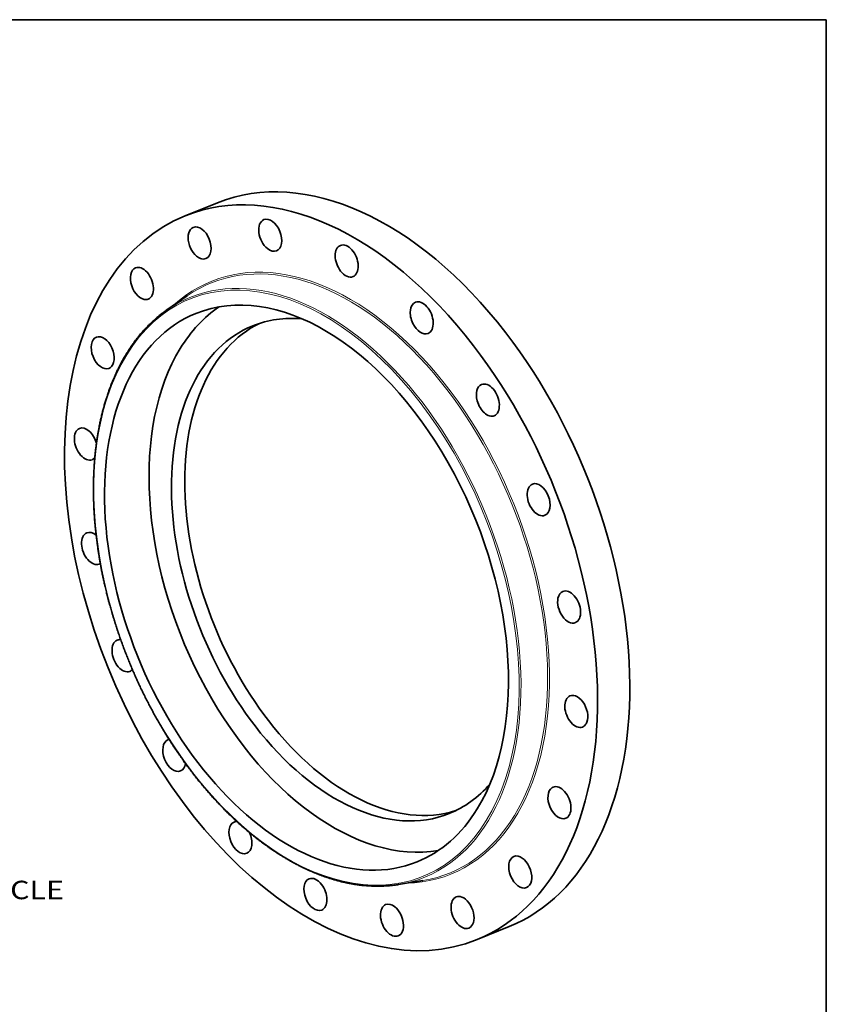
# Model space of a CAD drawing. Extents: x 0 to 10.8, y 0 to 8.3.
# Drawn here: x 6.4 to 10.8, y 3 to 8.3 of the extents above; entities that cross this region are included whole.
import ezdxf
from ezdxf.enums import TextEntityAlignment as Align

# ---------------------------------------------------------------- set-up
doc = ezdxf.new("R2010")
doc.units = 0
doc.header["$MEASUREMENT"] = 0
doc.layers.get('0').update_dxf_attribs({"lineweight": 13})
doc.layers.add('1', color=7, linetype='Continuous', lineweight=13)
doc.styles.get("Standard").update_dxf_attribs({"font": 'isocp.shx'})

# ---------------------------------------------------------------- blocks, each defined once
blk = doc.blocks.new('BLOCK10')
at = {"color": 7, "lineweight": 13, "ltscale": 0.03937}
blk.add_text('BOLT CIRCLE', height=0.75712, dxfattribs=at).set_placement((16.966, -16.679), (24.568, -16.679), align=Align.FIT)

msp = doc.modelspace()

# ---------------------------------------------------------------- linework, layer by layer
at = {"color": 7, "lineweight": 35, "ltscale": 0.004631}
for p, q in [((7.331, 7.2042), (7.5028, 7.2735)), ((8.8874, 3.3463), (9.0592, 3.4156))]:
    msp.add_line(p, q, dxfattribs=at)
at = {"color": 7, "lineweight": 35, "ltscale": 0.003296}
for p, q in [((7.2335, 6.7026), (7.3419, 6.7776)), ((8.4691, 3.6398), (8.5992, 3.6609))]:
    msp.add_line(p, q, dxfattribs=at)
at = {"color": 7, "lineweight": 35, "ltscale": 0.03937}
for centre, major_axis, start_param, end_param in [((8.281, 5.3445), (0.7782, -1.9289), 1.998424, 3.141619), ((8.1092, 5.2752), (0.7782, -1.9289), 1.998424, 3.141619), ((8.1092, 5.2752), (0.7782, -1.9289), 3.141619, 6.283211), ((7.7846, 7.101), (0.0336, -0.0832), 0.000024, 3.141616), ((7.4082, 7.0598), (0.0336, -0.0832), 3.14152, 5.768335), ((7.4082, 7.0598), (0.0336, -0.0832), 6.283113, 9.424705), ((7.7846, 7.101), (0.0336, -0.0832), 3.141616, 5.454176), ((8.1927, 6.9634), (0.0336, -0.0832), 3.141619, 5.140017), ((8.1927, 6.9634), (0.0336, -0.0832), 0.000026, 3.141619), ((7.7846, 7.101), (0.0336, -0.0832), 5.454176, 6.283209), ((7.1004, 6.844), (0.0336, -0.0832), 0.000026, 3.141619), ((7.4082, 7.0598), (0.0336, -0.0832), 5.768335, 6.283113), ((7.1004, 6.844), (0.0336, -0.0832), 3.141619, 6.082495), ((8.1927, 6.9634), (0.0336, -0.0832), 5.140017, 6.283211), ((7.9782, 5.2224), (0.5897, -1.4618), 0.427628, 3.141557), ((7.1004, 6.844), (0.0336, -0.0832), 6.082495, 6.283211), ((8.2155, 5.3181), (0.5897, -1.4618), 3.273617, 3.569221), ((8.5927, 6.6606), (0.0336, -0.0832), 3.141561, 4.825858), ((8.5927, 6.6606), (0.0336, -0.0832), 6.283153, 9.424746), ((7.9782, 5.2224), (0.5897, -1.4618), 3.141557, 6.28315), ((8.2155, 5.3181), (0.5243, -1.2997), 3.141619, 5.140017), ((8.2869, 5.3469), (0.5243, -1.2997), 3.186171, 5.140017), ((8.2155, 5.3181), (0.5243, -1.2997), 2.837736, 3.141619), ((8.5927, 6.6606), (0.0336, -0.0832), 4.825858, 6.283153), ((6.8914, 6.4746), (0.0336, -0.0832), 0.113469, 3.141641), ((8.281, 5.3445), (0.7782, -1.9289), 0.000026, 1.998424), ((6.8914, 6.4746), (0.0336, -0.0832), 3.141641, 6.283233), ((8.1092, 5.2752), (0.7782, -1.9289), 0.000026, 1.998424), ((8.2155, 5.3181), (0.5897, -1.4618), 3.569221, 6.151161), ((6.8914, 6.4746), (0.0336, -0.0832), 0.000048, 0.113469), ((8.9453, 6.2222), (0.0336, -0.0832), 3.141619, 4.511698), ((8.9453, 6.2222), (0.0336, -0.0832), 0.000026, 3.141619), ((8.9453, 6.2222), (0.0336, -0.0832), 4.511698, 6.283211), ((6.8016, 5.9878), (0.0336, -0.0832), 3.141557, 6.28315), ((6.8016, 5.9878), (0.0336, -0.0832), 1.381899, 3.141557), ((6.8016, 5.9878), (0.0336, -0.0832), 6.28315, 6.600755), ((9.2161, 5.6911), (0.0336, -0.0832), 3.141631, 4.197539), ((9.2161, 5.6911), (0.0336, -0.0832), 0.000039, 3.141631), ((9.2161, 5.6911), (0.0336, -0.0832), 4.197539, 6.283224), ((6.8398, 5.4312), (0.0336, -0.0832), 3.141578, 6.283171), ((6.8398, 5.4312), (0.0336, -0.0832), 2.285508, 3.141578), ((6.8398, 5.4312), (0.0336, -0.0832), 6.283171, 6.395263), ((9.3786, 5.1192), (0.0336, -0.0832), 3.141578, 3.88338), ((9.3786, 5.1192), (0.0336, -0.0832), 6.283171, 9.424764), ((9.3786, 5.1192), (0.0336, -0.0832), 3.88338, 6.283171), ((7.0023, 4.8594), (0.0336, -0.0832), 3.141631, 6.283224), ((7.0023, 4.8594), (0.0336, -0.0832), 2.803612, 3.141631), ((7.0023, 4.8594), (0.0336, -0.0832), 0.000039, 0.304294), ((9.4168, 4.5627), (0.0336, -0.0832), 3.141557, 6.28315), ((9.4168, 4.5627), (0.0336, -0.0832), 0.427628, 3.141557), ((8.2155, 5.3181), (0.5243, -1.2997), 5.140017, 6.283211), ((8.2869, 5.3469), (0.5243, -1.2997), 5.140017, 6.238607), ((9.4168, 4.5627), (0.0336, -0.0832), 6.28315, 6.710813), ((7.2731, 4.3282), (0.0336, -0.0832), 3.141619, 6.283211), ((7.2731, 4.3282), (0.0336, -0.0832), 3.02471, 3.141619), ((7.2731, 4.3282), (0.0336, -0.0832), 0.000026, 0.794093), ((8.2155, 5.3181), (0.5243, -1.2997), 0.000026, 0.303857), ((9.327, 4.0759), (0.0336, -0.0832), 3.255061, 6.283233), ((9.327, 4.0759), (0.0336, -0.0832), 3.141641, 3.255061), ((9.327, 4.0759), (0.0336, -0.0832), 0.000048, 3.141641), ((7.9782, 5.2224), (0.5897, -1.4618), 6.28315, 6.710813), ((7.6257, 3.8898), (0.0336, -0.0832), 3.141561, 6.283153), ((7.6257, 3.8898), (0.0336, -0.0832), 2.876777, 3.141561), ((7.6257, 3.8898), (0.0336, -0.0832), 6.283153, 7.924937), ((9.118, 3.7064), (0.0336, -0.0832), 3.141619, 6.283211), ((9.118, 3.7064), (0.0336, -0.0832), 2.940902, 3.141619), ((9.118, 3.7064), (0.0336, -0.0832), 0.000026, 2.940902), ((8.0257, 3.587), (0.0336, -0.0832), 1.998424, 3.141619), ((8.0257, 3.587), (0.0336, -0.0832), 3.141619, 6.283211), ((8.0257, 3.587), (0.0336, -0.0832), 0.000026, 1.998424), ((8.8102, 3.4906), (0.0336, -0.0832), 3.14152, 6.283113), ((8.8102, 3.4906), (0.0336, -0.0832), 2.626743, 3.14152), ((8.8102, 3.4906), (0.0336, -0.0832), 6.283113, 8.909928), ((8.4339, 3.4494), (0.0336, -0.0832), 3.141616, 6.283209), ((8.4339, 3.4494), (0.0336, -0.0832), 2.312583, 3.141616), ((8.4339, 3.4494), (0.0336, -0.0832), 0.000024, 2.312583)]:
    msp.add_ellipse(centre, major_axis=major_axis, ratio=0.616564, start_param=start_param, end_param=end_param, dxfattribs=at)
at = {"color": 7, "lineweight": 13, "ltscale": 0.03937}
for centre, major_axis, start_param, end_param in [((7.9782, 5.2224), (0.6209, -1.5391), 5.140017, 11.423202), ((8.1092, 5.2752), (0.6376, -1.5806), 6.05699, 9.650974), ((8.1045, 5.2733), (0.6348, -1.5735), 6.144654, 9.563309), ((7.9829, 5.2243), (0.6238, -1.5462), 6.144654, 9.563309)]:
    msp.add_ellipse(centre, major_axis=major_axis, ratio=0.616564, start_param=start_param, end_param=end_param, dxfattribs=at)
at = {"color": 7, "lineweight": 35, "ltscale": 0.03937}
for points, knots in [([(7.3717, 4.2333), (7.3669, 4.2396), (7.3571, 4.2523), (7.3427, 4.2716), (7.3285, 4.2911), (7.3132, 4.3124), (7.297, 4.3356), (7.2799, 4.3608), (7.263, 4.3863), (7.2469, 4.4113), (7.2316, 4.4356), (7.2171, 4.4593), (7.2028, 4.4833), (7.1887, 4.5074), (7.1749, 4.5318), (7.1613, 4.5563), (7.1479, 4.5811), (7.1348, 4.606), (7.1219, 4.6312), (7.1093, 4.6564), (7.0969, 4.6819), (7.0848, 4.7075), (7.0729, 4.7333), (7.0613, 4.7592), (7.05, 4.7852), (7.0389, 4.8114), (7.0282, 4.8377), (7.0177, 4.8641), (7.0074, 4.8906), (6.9975, 4.9172), (6.9878, 4.9439), (6.9785, 4.9707), (6.9694, 4.9975), (6.9606, 5.0245), (6.9521, 5.0514), (6.944, 5.0784), (6.9361, 5.1055), (6.9285, 5.1326), (6.9212, 5.1597), (6.9143, 5.1869), (6.9076, 5.214), (6.9016, 5.2396), (6.8963, 5.2635), (6.8916, 5.2857), (6.887, 5.3079), (6.8827, 5.3301), (6.8786, 5.3523), (6.8747, 5.3744), (6.871, 5.3966), (6.8667, 5.4243), (6.8625, 5.4536), (6.8585, 5.4845), (6.8554, 5.5113), (6.8526, 5.5379), (6.8501, 5.5645), (6.848, 5.591), (6.8461, 5.6174), (6.8447, 5.6437), (6.8435, 5.6698), (6.8427, 5.6958), (6.8422, 5.7217), (6.842, 5.7475), (6.8422, 5.7731), (6.8427, 5.7985), (6.8435, 5.8237), (6.8447, 5.8488), (6.8462, 5.8729), (6.8478, 5.896), (6.8497, 5.9182), (6.8519, 5.9401), (6.8544, 5.9619), (6.8571, 5.9836), (6.86, 6.005), (6.8633, 6.0263), (6.8666, 6.0465), (6.8704, 6.0673), (6.8745, 6.0887), (6.8793, 6.1114), (6.8844, 6.1338), (6.8898, 6.156), (6.8955, 6.178), (6.9016, 6.1996), (6.908, 6.221), (6.9149, 6.2429), (6.9224, 6.2652), (6.9306, 6.2879), (6.9392, 6.3103), (6.9475, 6.3308), (6.9556, 6.3495), (6.9632, 6.3665), (6.9711, 6.3832), (6.9811, 6.4036), (6.9936, 6.4273), (7.0087, 6.4541), (7.0245, 6.4801), (7.0389, 6.5021), (7.0517, 6.5205), (7.0647, 6.5383), (7.0801, 6.5583), (7.0982, 6.5802), (7.117, 6.6012), (7.1342, 6.6191), (7.1498, 6.6343), (7.1644, 6.6479), (7.1803, 6.6619), (7.1977, 6.6761), (7.2154, 6.6897), (7.2274, 6.6984), (7.2335, 6.7026)], [0, 0, 0, 0, 4.681916, 9.381735, 14.098782, 18.832474, 24.760008, 30.711372, 36.685384, 42.680938, 48.09917, 53.532976, 58.981346, 64.443436, 69.918223, 75.404843, 80.902281, 86.409632, 91.925867, 97.450073, 102.981235, 108.518403, 114.06056, 119.606746, 125.155951, 130.707195, 136.259475, 141.811802, 147.363181, 152.912612, 158.459117, 164.001685, 169.539349, 175.071094, 180.595986, 186.112996, 191.621198, 197.119574, 202.607229, 208.083139, 213.546426, 218.996078, 223.447612, 227.888873, 232.319422, 236.738698, 241.146291, 245.541631, 249.924328, 254.293817, 261.995057, 267.28198, 272.546461, 277.78787, 283.00524, 288.198008, 293.365214, 298.506277, 303.620463, 308.707014, 313.765331, 318.794806, 323.794614, 328.764456, 333.703444, 338.611324, 343.487263, 347.853278, 352.192603, 356.505198, 360.790464, 365.048452, 369.278552, 373.480863, 377.654812, 381.298441, 385.869771, 390.405768, 394.906249, 399.371046, 403.800158, 408.19344, 412.550914, 416.87258, 421.63822, 426.359807, 431.037609, 435.671939, 439.338572, 442.978002, 446.59047, 450.17629, 456.267138, 462.282225, 468.223653, 474.09376, 477.737347, 481.354732, 486.967234, 492.520367, 498.017477, 503.462139, 507.120753, 510.758394, 515.165403, 519.545602, 523.901493, 528.235685, 528.235685, 528.235685, 528.235685]), ([(7.3717, 4.2333), (7.3772, 4.2262), (7.3882, 4.2121), (7.4049, 4.1913), (7.4217, 4.1708), (7.4387, 4.1505), (7.4559, 4.1306), (7.4732, 4.111), (7.4907, 4.0917), (7.5083, 4.0728), (7.5261, 4.0542), (7.544, 4.0359), (7.562, 4.018), (7.5801, 4.0004), (7.5984, 3.9832), (7.6168, 3.9663), (7.6353, 3.9498), (7.6555, 3.9322), (7.6777, 3.9136), (7.7017, 3.8941), (7.7259, 3.8753), (7.7467, 3.8597), (7.7641, 3.8472), (7.7779, 3.8374), (7.7917, 3.8278), (7.8074, 3.8173), (7.8248, 3.8059), (7.8441, 3.7937), (7.8635, 3.7819), (7.8829, 3.7706), (7.9023, 3.7596), (7.9217, 3.7491), (7.9412, 3.7391), (7.9618, 3.7289), (7.9836, 3.7186), (8.0036, 3.7097), (8.0204, 3.7026), (8.0342, 3.697), (8.0479, 3.6917), (8.0617, 3.6865), (8.0754, 3.6816), (8.0891, 3.6769), (8.1028, 3.6724), (8.1183, 3.6676), (8.1358, 3.6625), (8.1551, 3.6573), (8.1744, 3.6526), (8.1936, 3.6484), (8.2128, 3.6445), (8.2319, 3.6412), (8.2509, 3.6383), (8.2697, 3.6359), (8.2882, 3.634), (8.3065, 3.6326), (8.3246, 3.6315), (8.3431, 3.6309), (8.3618, 3.6308), (8.3807, 3.6312), (8.3995, 3.632), (8.4163, 3.6332), (8.431, 3.6346), (8.4438, 3.6361), (8.4565, 3.6378), (8.4649, 3.6391), (8.4691, 3.6398)], [0, 0, 0, 0, 5.239255, 10.454402, 15.644863, 20.809691, 25.948385, 31.06, 36.144016, 41.199733, 46.226452, 51.223605, 56.190648, 61.126783, 66.031795, 70.904819, 75.745681, 80.553581, 86.652444, 92.69614, 98.683956, 104.615236, 107.936956, 111.240268, 114.525376, 117.791918, 122.289104, 126.750665, 131.176477, 135.566453, 139.920685, 144.239105, 148.521829, 152.768928, 157.73062, 162.643428, 165.559282, 168.457736, 171.339287, 174.203692, 177.051484, 179.882433, 182.697086, 185.495248, 189.43479, 193.342577, 197.219289, 201.065646, 204.883522, 208.672608, 212.43377, 216.167927, 219.76932, 223.347102, 226.90226, 230.435819, 234.156072, 237.854612, 241.53297, 245.192052, 247.707941, 250.215851, 252.71656, 255.210316, 255.210316, 255.210316, 255.210316])]:
    msp.add_open_spline(points, degree=3, knots=knots, dxfattribs=at)
at = {"layer": '1', "color": 7, "lineweight": 35, "ltscale": 0.03937}
for p, q in [((0.25, 8.25), (10.75, 8.25)), ((10.75, 8.25), (10.75, 0.25))]:
    msp.add_line(p, q, dxfattribs=at)

# ---------------------------------------------------------------- block references
at = {"lineweight": 0, "xscale": 0.13, "yscale": 0.13, "zscale": 0.13}
msp.add_blockref('BLOCK10', (3.4908, 5.7298), dxfattribs=at)

doc.saveas('drawing.dxf')
